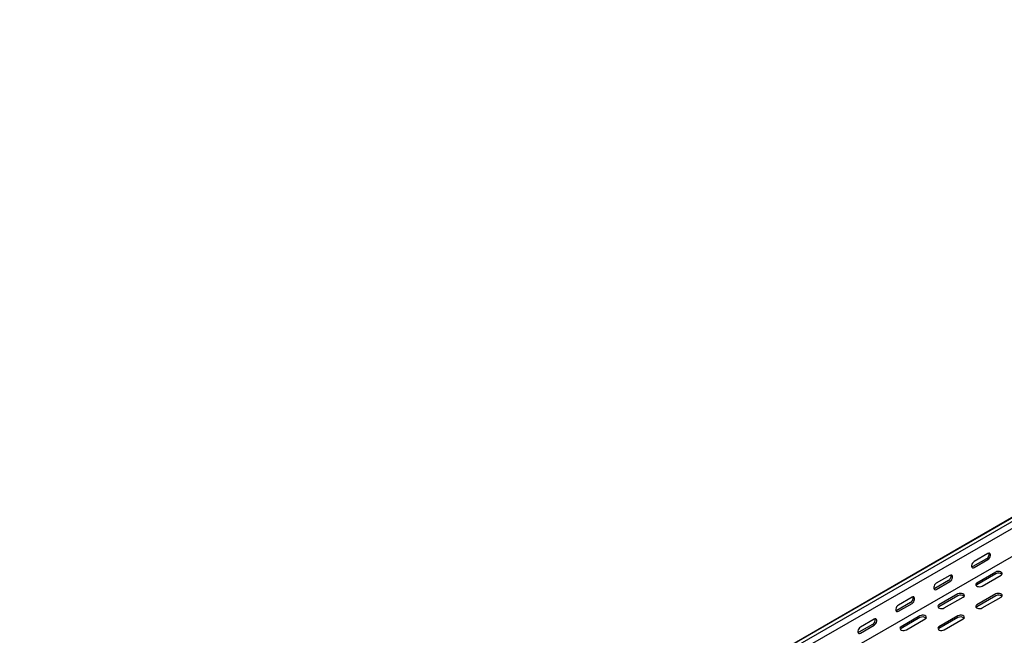
# Model space of a CAD drawing. Units: millimetres. Extents: x 80 to 3164, y 224 to 2424.
# Drawn here: x 1123 to 2040, y 790 to 1364 of the extents above; entities that cross this region are included whole.
import ezdxf

# ---------------------------------------------------------------- set-up
doc = ezdxf.new("R2010")
doc.units = ezdxf.units.MM

msp = doc.modelspace()

# ---------------------------------------------------------------- linework, layer by layer
at = {"color": 7, "linetype": 'Continuous', "lineweight": 25}
for p, q in [((1081.13, 342.17), (2848.9, 1362.69)), ((2852.37, 1364.04), (1084.6, 343.53)), ((2855.26, 1362.37), (1087.5, 341.86)), ((2855.26, 1356.02), (1087.5, 335.51)), ((2849.61, 1326.47), (1081.84, 305.96)), ((2025.12, 866.43), (2012.39, 859.08)), ((2023.71, 861.53), (2010.98, 854.18)), ((2012.39, 853.37), (2025.12, 860.71)), ((1989.76, 846.02), (1977.04, 838.67)), ((2032.54, 849.08), (2014.87, 838.87)), ((2032.54, 847.45), (2014.87, 837.24)), ((2019.82, 836.02), (2037.49, 846.22)), ((1988.35, 841.12), (1975.62, 833.77)), ((1977.04, 832.96), (1989.76, 840.3)), ((1954.41, 825.61), (1941.68, 818.26)), ((1997.19, 828.67), (1979.51, 818.46)), ((1997.19, 827.04), (1979.51, 816.83)), ((1984.46, 815.61), (2002.14, 825.81)), ((2032.54, 828.67), (2014.87, 818.46)), ((2032.54, 827.04), (2014.87, 816.83)), ((2019.82, 815.61), (2037.49, 825.81)), ((1952.99, 820.71), (1940.27, 813.36)), ((1941.68, 812.55), (1954.41, 819.89)), ((1961.83, 808.26), (1944.16, 798.05)), ((1997.19, 808.26), (1979.51, 798.05)), ((1917.64, 800.3), (1904.91, 792.95)), ((1919.05, 805.2), (1906.33, 797.85)), ((1906.33, 792.14), (1919.05, 799.48)), ((1961.83, 806.63), (1944.16, 796.42)), ((1949.11, 795.2), (1966.78, 805.4)), ((1997.19, 806.63), (1979.51, 796.42)), ((1984.46, 795.2), (2002.14, 805.4))]:
    msp.add_line(p, q, dxfattribs=at)
at = {"color": 7, "linetype": 'Continuous', "lineweight": 25, "flags": 128}
for points in [[(2025.12, 860.71), (2025.97, 861.38), (2026.71, 862.3), (2027.26, 863.38), (2027.56, 864.48), (2027.56, 865.48), (2027.26, 866.24), (2026.71, 866.68), (2025.97, 866.75), (2025.12, 866.43)], [(2012.39, 859.08), (2011.54, 858.42), (2010.8, 857.5), (2010.25, 856.42), (2009.95, 855.31), (2009.95, 854.32), (2010.25, 853.56), (2010.8, 853.12), (2011.54, 853.05), (2012.39, 853.37)], [(2010.98, 854.18), (2010.13, 853.87), (2010.08, 853.86)], [(1989.76, 840.3), (1990.61, 840.96), (1991.35, 841.89), (1991.91, 842.97), (1992.2, 844.07), (1992.2, 845.07), (1991.91, 845.83), (1991.35, 846.27), (1990.61, 846.34), (1989.76, 846.02)], [(2037.49, 846.22), (2038.19, 846.8), (2038.51, 847.47), (2038.4, 848.17), (2037.89, 848.81), (2037.03, 849.31), (2035.92, 849.6), (2034.71, 849.66), (2033.54, 849.48), (2032.54, 849.08)], [(1977.04, 838.67), (1976.19, 838.01), (1975.45, 837.09), (1974.89, 836.01), (1974.6, 834.9), (1974.6, 833.91), (1974.89, 833.15), (1975.45, 832.71), (1976.19, 832.64), (1977.04, 832.96)], [(2014.87, 838.87), (2014.17, 838.3), (2013.85, 837.62), (2013.96, 836.92), (2014.47, 836.29), (2015.33, 835.79), (2016.44, 835.49), (2017.65, 835.43), (2018.82, 835.61), (2019.82, 836.02)], [(2014.87, 837.24), (2014.17, 836.67), (2014.14, 836.63)], [(1954.41, 819.89), (1955.26, 820.55), (1956, 821.48), (1956.55, 822.56), (1956.85, 823.66), (1956.85, 824.65), (1956.55, 825.42), (1956, 825.86), (1955.26, 825.93), (1954.41, 825.61)], [(1975.62, 833.77), (1974.78, 833.46), (1974.73, 833.45)], [(2002.14, 825.81), (2002.84, 826.39), (2003.15, 827.06), (2003.04, 827.76), (2002.53, 828.4), (2001.67, 828.89), (2000.57, 829.19), (1999.36, 829.25), (1998.18, 829.07), (1997.19, 828.67)], [(2037.49, 825.81), (2038.19, 826.39), (2038.51, 827.06), (2038.4, 827.76), (2037.89, 828.4), (2037.03, 828.89), (2035.92, 829.19), (2034.71, 829.25), (2033.54, 829.07), (2032.54, 828.67)], [(1941.68, 818.26), (1940.83, 817.6), (1940.09, 816.67), (1939.54, 815.6), (1939.24, 814.49), (1939.24, 813.5), (1939.54, 812.74), (1940.09, 812.3), (1940.83, 812.23), (1941.68, 812.55)], [(1979.51, 818.46), (1978.81, 817.89), (1978.5, 817.21), (1978.61, 816.51), (1979.12, 815.88), (1979.98, 815.38), (1981.08, 815.08), (1982.29, 815.02), (1983.46, 815.2), (1984.46, 815.61)], [(1979.51, 816.83), (1978.81, 816.26), (1978.78, 816.22)], [(2014.87, 818.46), (2014.17, 817.89), (2013.85, 817.21), (2013.96, 816.51), (2014.47, 815.88), (2015.33, 815.38), (2016.44, 815.08), (2017.65, 815.02), (2018.82, 815.2), (2019.82, 815.61)], [(2014.87, 816.83), (2014.17, 816.26), (2014.14, 816.22)], [(1940.27, 813.36), (1939.42, 813.05), (1939.37, 813.04)], [(1966.78, 805.4), (1967.48, 805.98), (1967.79, 806.65), (1967.69, 807.35), (1967.18, 807.99), (1966.32, 808.48), (1965.21, 808.78), (1964, 808.84), (1962.83, 808.66), (1961.83, 808.26)], [(2002.14, 805.4), (2002.84, 805.98), (2003.15, 806.65), (2003.04, 807.35), (2002.53, 807.99), (2001.67, 808.48), (2000.57, 808.78), (1999.36, 808.84), (1998.18, 808.66), (1997.19, 808.26)], [(1919.05, 799.48), (1919.9, 800.14), (1920.64, 801.07), (1921.2, 802.15), (1921.49, 803.25), (1921.49, 804.24), (1921.2, 805.01), (1920.64, 805.45), (1919.9, 805.52), (1919.05, 805.2)], [(1944.16, 798.05), (1943.46, 797.48), (1943.14, 796.8), (1943.25, 796.1), (1943.76, 795.47), (1944.62, 794.97), (1945.72, 794.67), (1946.94, 794.61), (1948.11, 794.79), (1949.11, 795.2)], [(1979.51, 798.05), (1978.81, 797.48), (1978.5, 796.8), (1978.61, 796.1), (1979.12, 795.47), (1979.98, 794.97), (1981.08, 794.67), (1982.29, 794.61), (1983.46, 794.79), (1984.46, 795.2)], [(1906.33, 797.85), (1905.48, 797.19), (1904.73, 796.26), (1904.18, 795.19), (1903.89, 794.08), (1903.89, 793.09), (1904.18, 792.33), (1904.73, 791.89), (1905.48, 791.82), (1906.33, 792.14)], [(1904.91, 792.95), (1904.06, 792.64), (1904.02, 792.63)], [(1944.16, 796.42), (1943.46, 795.85), (1943.43, 795.81)], [(1979.51, 796.42), (1978.81, 795.85), (1978.78, 795.81)]]:
    msp.add_lwpolyline(points, dxfattribs=at)
at = {"color": 7, "linetype": 'Continuous', "lineweight": 25}
for centre, start, end in [((2021.4, 865.67), 299.09058, 13.2284), ((1986.05, 845.26), 299.09058, 13.2284), ((2034.98, 843.38), 46.78436, 120.90491), ((1950.69, 824.85), 299.09058, 13.2284), ((1999.62, 822.97), 46.78436, 120.90491), ((2034.98, 822.97), 46.78436, 120.90491), ((1964.27, 802.56), 46.78436, 120.90491), ((1999.62, 802.56), 46.78436, 120.90491), ((1915.34, 804.44), 299.09058, 13.2284)]:
    msp.add_arc(centre, 4.74, start, end, dxfattribs=at)

doc.saveas('drawing.dxf')
